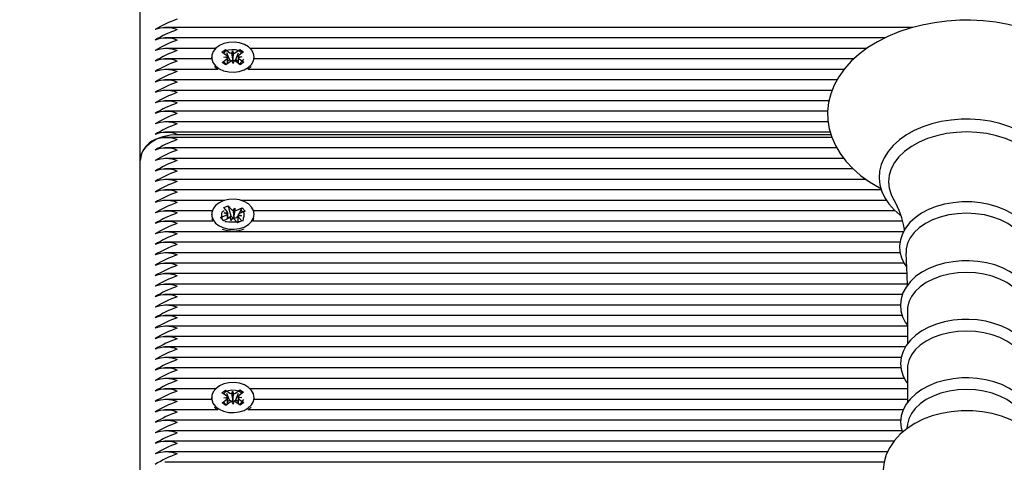
# Model space of a CAD drawing. Units: millimetres. Extents: x 2.9 to 15.2, y 2.8 to 12.8.
# Drawn here: x 9.7 to 10, y 8.8 to 9 of the extents above; entities that cross this region are included whole.
import ezdxf

# ---------------------------------------------------------------- set-up
doc = ezdxf.new("R2010")
doc.units = ezdxf.units.MM
doc.header["$LTSCALE"] = 80
doc.header["$PDSIZE"] = -1
doc.linetypes.add('SLD-Сплошная', pattern=[0])
doc.styles.get("Standard").update_dxf_attribs({"font": 'isocpeui.ttf'})
doc.dimstyles.new('ISO-25', dxfattribs={"dimtxt": 2.5, "dimasz": 2.5, "dimexe": 1.25, "dimexo": 0.625, "dimtad": 1, "dimtxsty": 'Standard', "dimcen": 2.5, "dimadec": 0, "dimazin": 0, "dimtfac": 1, "dimtmove": 0, "dimatfit": 3, "dimfxl": 1, "dimarcsym": 0})

# ---------------------------------------------------------------- blocks, each defined once
blk = doc.blocks.new('_D_10')
at = {"color": 0, "lineweight": -2, "transparency": 16777216}
for p, q in [((8.011776171883296, 11.91533408624679), (15.18019491437058, 11.9153340862468)), ((15.10019491437058, 11.6753340862468), (15.10019491437058, 3.578647190905826)), ((10.2477761718833, 3.338647190905824), (15.18019491437058, 3.338647190905825))]:
    blk.add_line(p, q, dxfattribs=at)
at = {"color": 0, "transparency": 16777216}
for points in [[(15.06019491437058, 11.6753340862468), (15.14019491437058, 11.6753340862468), (15.10019491437058, 11.9153340862468)], [(15.06019491437058, 3.578647190905826), (15.14019491437058, 3.578647190905826), (15.10019491437058, 3.338647190905825)]]:
    blk.add_solid(points, dxfattribs=at)
at = {"layer": 'Defpoints', "color": 0, "transparency": 16777216}
for p in [(8.011776171883296, 11.91533408624679), (10.2477761718833, 3.338647190905824), (15.10019491437058, 3.338647190905825)]:
    blk.add_point(p, dxfattribs=at)
at = {"color": 0, "transparency": 16777216, "insert": (14.76219491437057, 7.598633160526312), "char_height": 0.24, "attachment_point": 2, "rotation": 90}
blk.add_mtext('8,58м', dxfattribs=at)
blk = doc.blocks.new('*D21')
at = {"color": 0, "lineweight": -2, "transparency": 16777216}
for p, q in [((5.873509406288811, 8.933557199112238), (5.873509406288811, 12.57636539857496)), ((11.63277614041204, 8.08268009292251), (11.63277614041204, 12.57636539857496)), ((11.39277614041204, 12.49636539857496), (6.113509406288811, 12.49636539857496))]:
    blk.add_line(p, q, dxfattribs=at)
at = {"color": 0, "transparency": 16777216}
for points in [[(6.113509406288811, 12.53636539857496), (6.113509406288811, 12.45636539857496), (5.873509406288811, 12.49636539857496)], [(11.39277614041204, 12.53636539857496), (11.39277614041204, 12.45636539857496), (11.63277614041204, 12.49636539857496)]]:
    blk.add_solid(points, dxfattribs=at)
at = {"layer": 'Defpoints', "color": 0, "transparency": 16777216}
for p in [(5.873509406288811, 12.49636539857496), (5.873509406288811, 8.933557199112238), (11.63277614041204, 8.08268009292251)]:
    blk.add_point(p, dxfattribs=at)
at = {"color": 0, "transparency": 16777216, "insert": (8.753142773350426, 12.69036539857496), "char_height": 0.24, "attachment_point": 5}
blk.add_mtext('5,76м', dxfattribs=at)

msp = doc.modelspace()

# ---------------------------------------------------------------- linework, layer by layer
at = {"color": 7, "linetype": 'SLD-Сплошная', "lineweight": 25}
for p, q in [((9.71977618261213, 8.928455935589136), (9.71977618261213, 9.020379768482508)), ((9.928229331215569, 8.964397059551539), (9.726467012604424, 8.964397059551539)), ((9.920730977495857, 8.961568580738367), (9.726467012604424, 8.961568580738367)), ((9.740087448795983, 8.958740221134486), (9.726467012604424, 8.958740221134486)), ((9.74179440661306, 8.957709776035609), (9.742759525021263, 8.958426939121546)), ((9.743044017990776, 8.956868873707117), (9.74179440661306, 8.957709776035609)), ((9.742759525021263, 8.958426939121546), (9.744009106596657, 8.957586036793055)), ((9.742774068554588, 8.958392487636866), (9.742759525021263, 8.958426939121546)), ((9.743897109469124, 8.955738054386439), (9.743145494898506, 8.957514630428614)), ((9.744475036104866, 8.957406626812281), (9.74471571966047, 8.958111153713526)), ((9.74471571966047, 8.958111153713526), (9.745005457838722, 8.957415925136866)), ((9.744738518437096, 8.955537782779993), (9.74471571966047, 8.958111153713526)), ((9.745458244522759, 8.95761142837173), (9.746647416790672, 8.95849500762588)), ((9.745564817627617, 8.955767379871668), (9.746280103167244, 8.957569585911097)), ((9.747661589821526, 8.957812653652491), (9.746472417553612, 8.95692907439834)), ((9.746626108130165, 8.958441482654871), (9.746647416790672, 8.95849500762588)), ((9.746647416790672, 8.95849500762588), (9.747661589821526, 8.957812653652491)), ((9.9158499531352, 8.958740221134486), (9.749464898546883, 8.958740221134486)), ((9.739026813944527, 8.955911742321314), (9.726467012604424, 8.955911742321314)), ((9.739026158293434, 8.956386672130884), (9.739026158293434, 8.955927001110377)), ((9.74189075752134, 8.954960690609278), (9.743079929789253, 8.955844269863428)), ((9.742904930552193, 8.9542782174266), (9.74189075752134, 8.954960690609278)), ((9.742337404926964, 8.956343875995936), (9.743320613344856, 8.956548796764674)), ((9.74333375616903, 8.956173764339747), (9.742337404926964, 8.956343875995936)), ((9.744094102820107, 8.95516179668075), (9.742904930552193, 8.9542782174266)), ((9.743354289969155, 8.955334769359888), (9.743897109469124, 8.955738054386439)), ((9.743897109469124, 8.955738054386439), (9.744009106596657, 8.955662714115443)), ((9.744836627682396, 8.954662190548243), (9.744546889504143, 8.955357419124903)), ((9.744712948044487, 8.955463038555445), (9.744738518437096, 8.955537782779993)), ((9.744738518437096, 8.955537782779993), (9.7447692744338, 8.955463992229761)), ((9.745077281435677, 8.955366717449488), (9.744836627682396, 8.954662190548243)), ((9.745458244522759, 8.955688105694117), (9.745564817627617, 8.955767379871668)), ((9.746792822321602, 8.954346285930933), (9.745543210943886, 8.955187188259425)), ((9.745564817627617, 8.955767379871668), (9.746194749315926, 8.955343471638026)), ((9.746218591173836, 8.956599579922022), (9.747214942415901, 8.956429349056544)), ((9.747214942415901, 8.956429349056544), (9.746231733998009, 8.956224547497095)), ((9.746508329352089, 8.955904351345362), (9.747757940729805, 8.95506344901687)), ((9.747757940729805, 8.95506344901687), (9.746792822321602, 8.954346285930933)), ((9.912362217148491, 8.955911742321314), (9.750525533398338, 8.955911742321314)), ((9.750526159247109, 8.955927001110377), (9.750526159247109, 8.956386672130884)), ((9.740730314692208, 8.953083382717432), (9.726467012604424, 8.953083382717432)), ((9.909724920233437, 8.953083382717432), (9.748822002848335, 8.953083382717432)), ((9.748941539963432, 8.953124152294459), (9.749696343382546, 8.953822957149805)), ((9.907844214876839, 8.950254903904261), (9.726467012604424, 8.950254903904261)), ((9.906511276205727, 8.94742642509109), (9.726467012604424, 8.94742642509109)), ((9.905672638853737, 8.944598065487208), (9.726467012604424, 8.944598065487208)), ((9.90529498382444, 8.941769586674036), (9.726467012604424, 8.941769586674036)), ((9.905420749624916, 8.938941227070154), (9.726467012604424, 8.938941227070154)), ((9.905999182900139, 8.936112748256983), (9.726467012604424, 8.936112748256983)), ((9.906426160772988, 8.934698568455042), (9.726467012604424, 8.934698568455042)), ((9.729776173075386, 8.93552695380813), (9.906172841032692, 8.93552695380813)), ((9.907766788443276, 8.93187008964187), (9.726467012604424, 8.93187008964187)), ((9.71977618261213, 8.836531983486475), (9.71977618261213, 8.928455935589136)), ((9.909655272206017, 8.929041730037989), (9.726467012604424, 8.929041730037989)), ((9.912192731341072, 8.926213251224818), (9.726467012604424, 8.926213251224818)), ((9.91569578572149, 8.923384891620936), (9.726467012604424, 8.923384891620936)), ((9.919801919897743, 8.920556412807764), (9.726467012604424, 8.920556412807764)), ((9.74261507316465, 8.917727933994593), (9.726467012604424, 8.917727933994593)), ((9.921181678017327, 8.917727933994593), (9.746937274178215, 8.917727933994593)), ((9.739181726416298, 8.914899574390711), (9.726467012604424, 8.914899574390711)), ((9.74233996792669, 8.91575704681045), (9.743523030718514, 8.916286455265345)), ((9.743262290199944, 8.914726363292994), (9.74233996792669, 8.91575704681045)), ((9.743523030718514, 8.916286455265345), (9.74444538279409, 8.9152556525386)), ((9.743770717819878, 8.915442215076746), (9.743523030718514, 8.916286455265345)), ((9.744362711151787, 8.913424717060389), (9.743807911118218, 8.915315495601954)), ((9.7448354355895, 8.915001379123987), (9.745311557491966, 8.915643201938929)), ((9.74510976596708, 8.913085566631617), (9.745311557491966, 8.915643201938929)), ((9.745311557491966, 8.915643201938929), (9.745353101929375, 8.914919005504908)), ((9.745859592398354, 8.915030704609217), (9.747317313393303, 8.91568289863235)), ((9.746504395445534, 8.9141410456813), (9.74686705990667, 8.914828883282008)), ((9.748065888127037, 8.914846287838282), (9.746608167132088, 8.91419409381515)), ((9.746884196242043, 8.914861427418055), (9.747317313393303, 8.91568289863235)), ((9.74724736734266, 8.914899574390711), (9.747087001045891, 8.914899574390711)), ((9.747317313393303, 8.91568289863235), (9.748065888127037, 8.914846287838282)), ((9.923553197821327, 8.914899574390711), (9.750370620926567, 8.914899574390711)), ((9.739417820414253, 8.91207109557754), (9.726467012604424, 8.91207109557754)), ((9.739026158293434, 8.913960205189051), (9.739026158293434, 8.91391526328689)), ((9.739109545191475, 8.912810670009913), (9.739393263300606, 8.91207109557754)), ((9.741486459215828, 8.91307412253982), (9.742944180210777, 8.913726316562952)), ((9.742235033949562, 8.912237511745753), (9.741486459215828, 8.91307412253982)), ((9.742294757803627, 8.912264333835902), (9.741486459215828, 8.91307412253982)), ((9.743692754944512, 8.912889705768885), (9.742235033949562, 8.912237511745753)), ((9.742396115502068, 8.914338813892664), (9.743420272310921, 8.914368139377894)), ((9.743303834637352, 8.914002166858973), (9.742396115502068, 8.914338813892664)), ((9.74342113657827, 8.912768231502833), (9.74342113657827, 8.914003001324)), ((9.74342113657827, 8.913003431431116), (9.744362711151787, 8.913424717060389)), ((9.744240789850899, 8.912277327648463), (9.74419924541349, 8.913001524082484)), ((9.744716911753365, 8.912919150463404), (9.744240789850899, 8.912277327648463)), ((9.744362711151787, 8.913424717060389), (9.74444538279409, 8.913332329860987)), ((9.745059191425987, 8.913017378917994), (9.74510976596708, 8.913085566631617)), ((9.746029316624352, 8.911634074322047), (9.745106964548775, 8.912664757839503)), ((9.74510976596708, 8.913085566631617), (9.745114176710793, 8.913008676639857)), ((9.745859592398354, 8.913107381931605), (9.745990245779701, 8.913165794483485)), ((9.745990245779701, 8.913165794483485), (9.746131538590141, 8.913433776966395)), ((9.745990245779701, 8.913165794483485), (9.746131210764595, 8.913008319011988)), ((9.747212379416176, 8.912163363567652), (9.746029316624352, 8.911634074322047)), ((9.746131210764595, 8.913245903126063), (9.746131210764595, 8.9119437800563)), ((9.747156231840798, 8.913581715694727), (9.746132075031944, 8.913552271000208)), ((9.746248512705513, 8.913918362728419), (9.747156231840798, 8.913581715694727)), ((9.746290057142922, 8.913194166294398), (9.747212379416176, 8.912163363567652)), ((9.746924250563332, 8.91207109557754), (9.74692284985418, 8.91207109557754)), ((9.925551562746712, 8.91207109557754), (9.750134526928612, 8.91207109557754)), ((9.750526159247109, 8.91391526328689), (9.750526159247109, 8.913960205189051)), ((9.925763129433342, 8.909242735973658), (9.726467012604424, 8.909242735973658)), ((9.92483135982389, 8.906414257160487), (9.726467012604424, 8.906414257160487)), ((9.924866407355019, 8.903585897556605), (9.726467012604424, 8.903585897556605)), ((9.925912200649925, 8.900757418743433), (9.726467012604424, 8.900757418743433)), ((9.926685719927498, 8.897929059139551), (9.726467012604424, 8.897929059139551)), ((9.926730483015724, 8.89510058032638), (9.726467012604424, 8.89510058032638)), ((9.925467877825447, 8.892272101513209), (9.726467012604424, 8.892272101513209)), ((9.92492657824392, 8.889443741909327), (9.726467012604424, 8.889443741909327)), ((9.925413786610314, 8.886615263096155), (9.726467012604424, 8.886615263096155)), ((9.92680281325216, 8.88803897964126), (9.92680281325216, 8.878865944019617)), ((9.92680281325216, 8.883786903492274), (9.726467012604424, 8.883786903492274)), ((9.92680281325216, 8.880958424679102), (9.726467012604424, 8.880958424679102)), ((9.926317631443688, 8.87813006507522), (9.726467012604424, 8.87813006507522)), ((9.92516860290403, 8.875301586262049), (9.726467012604424, 8.875301586262049)), ((9.925098001202294, 8.872473107448878), (9.726467012604424, 8.872473107448878)), ((9.92680281325216, 8.87225233184463), (9.92680281325216, 8.863079177013697)), ((9.926006882628151, 8.869644747844996), (9.726467012604424, 8.869644747844996)), ((9.740087448795983, 8.866816269031824), (9.726467012604424, 8.866816269031824)), ((9.92680281325216, 8.866816269031824), (9.749464898546883, 8.866816269031824)), ((9.739026158293434, 8.864462720028223), (9.739026158293434, 8.864003168217005)), ((9.74179440661306, 8.865785943142237), (9.742759525021263, 8.866502987018885)), ((9.743044017990776, 8.864945040813746), (9.74179440661306, 8.865785943142237)), ((9.742337404926964, 8.864420043102564), (9.743320613344856, 8.864624844662012)), ((9.74333375616903, 8.864249812237086), (9.742337404926964, 8.864420043102564)), ((9.742759525021263, 8.866502987018885), (9.744009106596657, 8.865662203899683)), ((9.742774068554588, 8.866468654743494), (9.742759525021263, 8.866502987018885)), ((9.743897109469124, 8.863814221493067), (9.743145494898506, 8.865590797535242)), ((9.744475036104866, 8.86548267470962), (9.74471571966047, 8.866187201610865)), ((9.74471571966047, 8.866187201610865), (9.745005457838722, 8.865491973034205)), ((9.744738518437096, 8.863613949886622), (9.74471571966047, 8.866187201610865)), ((9.745458244522759, 8.865687595478358), (9.746647416790672, 8.866571174732508)), ((9.745564817627617, 8.863843427769007), (9.746280103167244, 8.865645753017725)), ((9.746218591173836, 8.864675627819361), (9.747214942415901, 8.864505516163172)), ((9.747214942415901, 8.864505516163172), (9.746231733998009, 8.864300595394434)), ((9.747661589821526, 8.86588870154983), (9.746472417553612, 8.86500512229568)), ((9.746626108130165, 8.86651753055221), (9.746647416790672, 8.866571174732508)), ((9.746647416790672, 8.866571174732508), (9.747661589821526, 8.86588870154983)), ((9.750526159247109, 8.864003168217005), (9.750526159247109, 8.864462720028223)), ((9.739026813944527, 8.863987909427943), (9.726467012604424, 8.863987909427943)), ((9.74189075752134, 8.863036738506617), (9.743079929789253, 8.863920317760767)), ((9.742904930552193, 8.862354265323939), (9.74189075752134, 8.863036738506617)), ((9.744094102820107, 8.863237963787379), (9.742904930552193, 8.862354265323939)), ((9.743354289969155, 8.863410817257227), (9.743897109469124, 8.863814221493067)), ((9.743897109469124, 8.863814221493067), (9.744009106596657, 8.863738881222071)), ((9.744836627682396, 8.862738238445582), (9.744546889504143, 8.863433467022242)), ((9.744712948044487, 8.863539086452784), (9.744738518437096, 8.863613949886622)), ((9.744738518437096, 8.863613949886622), (9.7447692744338, 8.8635400401271)), ((9.745077281435677, 8.863442765346827), (9.744836627682396, 8.862738238445582)), ((9.745458244522759, 8.863764272800745), (9.745564817627617, 8.863843427769007)), ((9.746792822321602, 8.862422453037562), (9.745543210943886, 8.863263355366053)), ((9.745564817627617, 8.863843427769007), (9.746194749315926, 8.863419519535364)), ((9.746508329352089, 8.8639803992427), (9.747757940729805, 8.8631396161235)), ((9.747757940729805, 8.8631396161235), (9.746792822321602, 8.862422453037562)), ((9.748941539963432, 8.861200200191798), (9.749696343382546, 8.861899005047144)), ((9.92680281325216, 8.863987909427943), (9.750525533398338, 8.863987909427943)), ((9.740730314692208, 8.861159430614771), (9.726467012604424, 8.861159430614771)), ((9.925685047348686, 8.861159430614771), (9.748822002848335, 8.861159430614771)), ((9.92503929062719, 8.85833107101089), (9.726467012604424, 8.85833107101089)), ((9.926861255606362, 8.857336507908167), (9.926697134216973, 8.856116162411036)), ((9.925356804569908, 8.855502592197718), (9.726467012604424, 8.855502592197718)), ((9.923158108433434, 8.852674113384547), (9.726467012604424, 8.852674113384547)), ((9.921477942904183, 8.849845753780665), (9.726467012604424, 8.849845753780665)), ((9.920524089773842, 8.847017274967493), (9.726467012604424, 8.847017274967493))]:
    msp.add_line(p, q, dxfattribs=at)
at = {"color": 7, "linetype": 'SLD-Сплошная', "lineweight": 25, "flags": 128}
for points in [[(9.965884684761711, 8.920972810856165), (9.9670373491847, 8.921567546001734), (9.969605012973496, 8.923173295131983), (9.971947475513169, 8.924946294895472), (9.974039434632012, 8.92687331306106), (9.975856914361664, 8.928936825863184), (9.977378471931168, 8.931115256420435), (9.978587313731857, 8.93338273631698), (9.979473113259026, 8.935711489788355), (9.980032428344437, 8.93807445632583), (9.980267315348335, 8.94044707881576), (9.980182944973656, 8.94280897246963), (9.979785516103455, 8.945142017475428), (9.979081808766075, 8.947428690067591), (9.978077172478386, 8.949656234852137), (9.976776286205002, 8.951811181179346), (9.97518497629995, 8.953878151050867), (9.973312541087815, 8.955839620701136), (9.971173077067085, 8.957676755062403), (9.968785717328736, 8.959371434322657), (9.966173513969132, 8.96090708839065), (9.96336188836927, 8.962270127407374), (9.960378228863426, 8.96344934569961), (9.957249610861489, 8.96443639861709), (9.954002975662895, 8.96522484885818), (9.950665413578697, 8.965809928051295), (9.947264253338524, 8.96618817912704), (9.943826913078972, 8.966357217899622), (9.942776172598549, 8.966366993061365), (9.940936803063103, 8.966337071529688), (9.937505780895897, 8.966119991413416), (9.934116154154488, 8.965694056621851), (9.930795847614952, 8.965061889759363), (9.92757144494886, 8.964226590267481), (9.924468963583656, 8.963192926517786), (9.921514003714272, 8.961966262928309), (9.918731718500801, 8.960553156009974), (9.916146963080116, 8.958961592785181), (9.913785337647148, 8.957201467624964), (9.911672203978249, 8.95528637038833), (9.90983167215223, 8.953233228794398), (9.908285497864433, 8.951063142887415), (9.907050877054878, 8.948801861873926), (9.90613874717588, 8.946476923099818), (9.905553042133995, 8.944115863910975), (9.905292092999169, 8.941743241421046), (9.905350863178917, 8.939379798046412), (9.905723243197151, 8.937043534389796), (9.906402408322045, 8.934752570263209), (9.9073829047286, 8.932519780269923), (9.90866002364988, 8.930358515850367), (9.910228132446953, 8.928283797375025), (9.912078320225426, 8.926313029400172), (9.914196848114678, 8.924465166202845), (9.916564970453926, 8.922758446804346), (9.919159918268868, 8.921209322086634), (9.919690190991112, 8.920948134533228)], [(9.748941539963432, 8.953583704105677), (9.749796449383446, 8.954404340854945), (9.750335901220986, 8.955349432102503), (9.750526040037819, 8.956359611622156), (9.750354885300347, 8.957371579281153), (9.74983319564695, 8.958321677318873), (9.748993753632256, 8.95915018188125), (9.74788930936689, 8.959804998508753), (9.746589272459694, 8.960245119205775), (9.745175271471687, 8.96044264899856), (9.743736236532875, 8.960385428539576), (9.742362528284737, 8.960076914898218), (9.741140454252907, 8.959536539188685), (9.740146844824501, 8.958798276058497), (9.7394441060626, 8.957908378712), (9.73907640500898, 8.956922994724573), (9.739066868265816, 8.955903874508204), (9.73941603227491, 8.95491503345138), (9.740101992329308, 8.954018698803248), (9.741081684073158, 8.953271137348475), (9.742293476303765, 8.952719317547144), (9.74366128369207, 8.952397929302515), (9.745099126537987, 8.952327238193812), (9.74651670380468, 8.952511535755457), (9.74782490654821, 8.952939377895655), (9.748941539963432, 8.953583704105677)], [(9.742273717364021, 8.957387314907374), (9.74239426775808, 8.957593070141138), (9.742815136154839, 8.95798264609939), (9.743585228165337, 8.95832227336532), (9.744479744871803, 8.95845531093246), (9.745482086380669, 8.958417521587672), (9.74638590141172, 8.95817659961349), (9.7469944946372, 8.95777331458694), (9.747213839729973, 8.957479940525355)], [(9.73985600396032, 8.953822957149805), (9.740101992329308, 8.95355902778274), (9.740666507919975, 8.953083382717432)], [(9.942776172598549, 8.939645277134241), (9.941327720125862, 8.939616070858301), (9.938616990288445, 8.939402686230006), (9.935959159573265, 8.938984500042261), (9.933389692743965, 8.938365565410914), (9.930941878994652, 8.937552319637598), (9.928647934635826, 8.936552749744715), (9.926538883885094, 8.935376630894007), (9.92464461847181, 8.934036003223719), (9.922995119532295, 8.932546483150782), (9.921618192633339, 8.930927740207972), (9.920538335283943, 8.929205523601832), (9.91977366729612, 8.927410708538355), (9.919332980354973, 8.925576673618616), (9.919215797623345, 8.923734651676478), (9.919415979822823, 8.921909676662745), (9.919925092896172, 8.920124517551722), (9.920734941204735, 8.918397174946131), (9.921838461598107, 8.91674409972793), (9.9232260875308, 8.915184723011317), (9.924882381399819, 8.913740860096278), (9.925070702274986, 8.913611637226404)], [(9.960486843427368, 8.91363404857284), (9.960999428471276, 8.914001332393946), (9.962635486563393, 8.915498124233546), (9.963997586806961, 8.917122708431544), (9.965061485012718, 8.918849574199976), (9.965809493502327, 8.920647250286402), (9.966233342131325, 8.922482358089747), (9.966333895167061, 8.924324141613306), (9.966117485603043, 8.926147686115565), (9.965592622002312, 8.927930103412928), (9.964767365893074, 8.929653988949122), (9.963648854931542, 8.931302772632899), (9.962246864279457, 8.932856784931483), (9.960577204068848, 8.934293972126307), (9.958662643274018, 8.935592518917383), (9.956531419595429, 8.936733113399805), (9.954215183099457, 8.937700019947352), (9.95174759550924, 8.93848084079391), (9.94916227384443, 8.93906699287063), (9.9464935950839, 8.9394518004573), (9.943776547154137, 8.939631329647364), (9.942776172598549, 8.939645277134241)], [(9.942776172598549, 8.936197386852564), (9.940027772625633, 8.936082469097437), (9.937326370915123, 8.935739742389979), (9.934718250473686, 8.935174928776087), (9.932247965773293, 8.934397922626795), (9.929957865914055, 8.933421956173243), (9.927887051542946, 8.932263599506678), (9.92607101722593, 8.930942760578455), (9.92454078718061, 8.9294819699443), (9.923322587450691, 8.927906261555018), (9.92243724985952, 8.926242695919337), (9.92189991398687, 8.92451964484817), (9.921719788750359, 8.922766553036036), (9.92189991398687, 8.921013580433192), (9.92243724985952, 8.919290410152735), (9.923110841950127, 8.917965875736536)], [(9.962430774410912, 8.917948113552393), (9.963115080436417, 8.919290410152735), (9.963652431210228, 8.921013580433192), (9.9638325713479, 8.922766553036036), (9.963652431210228, 8.92451964484817), (9.963115080436417, 8.926242695919337), (9.962229742845246, 8.927906261555018), (9.961011543115326, 8.9294819699443), (9.959481327971169, 8.930942760578455), (9.957665293654152, 8.932263599506678), (9.955594494184204, 8.933421956173243), (9.953304364522644, 8.934397922626795), (9.950834109624573, 8.935174928776087), (9.948225974281975, 8.935739742389979), (9.945524572571465, 8.936082469097437), (9.942776172598549, 8.936197386852564)], [(9.71977618261213, 8.928455935589136), (9.719968318184563, 8.929835425487818), (9.720537363728234, 8.93116186725265), (9.721461474140831, 8.932384358516993), (9.722705095251747, 8.933455930820765), (9.724220483740517, 8.934335337749781), (9.72594934626455, 8.934988723865809), (9.727825283249565, 8.935391055218043), (9.729776173075386, 8.93552695380813)], [(9.747850625952431, 8.910524355045618), (9.748962431391426, 8.911172972790064), (9.749811201533028, 8.91199670898086), (9.750343590220162, 8.912943826786341), (9.750526159247109, 8.913954721561732), (9.75034743471975, 8.91496609317428), (9.749818652113625, 8.915914164654078), (9.748973041018196, 8.916739450565638), (9.747863709171959, 8.917390214077296), (9.7465603940093, 8.917825447193445), (9.74514496250982, 8.918017731777491), (9.74370634480352, 8.917955146900477), (9.742334961136528, 8.917641507259669), (9.741116970022865, 8.917096482387842), (9.740128874024101, 8.916354523769678), (9.739432810982414, 8.915462123028101), (9.739072500904747, 8.9144753085292), (9.73907053395147, 8.91345606910354), (9.739427118738838, 8.912468539348902), (9.740119784315773, 8.91157482730514), (9.741105019291588, 8.910830961338343), (9.742320924242684, 8.910283671490015), (9.74369111581678, 8.909967409244837), (9.745129465302178, 8.909902082554163), (9.746545641859719, 8.910091625324549), (9.747850625952431, 8.910524355045618)], [(9.942776172598549, 8.917331324688258), (9.941503643234917, 8.91730164157516), (9.93913355394239, 8.917086111179652), (9.936823158701607, 8.916664110294642), (9.934612124403664, 8.91604088412887), (9.932537674149224, 8.91522346603042), (9.930635749539086, 8.914221035114588), (9.928941457709023, 8.913045393101038), (9.927490829666802, 8.91171299087173), (9.926318227490135, 8.910247312656702), (9.925452976664253, 8.908681379429163), (9.924913435419747, 8.907055841556849), (9.924703120430657, 8.905411826244654), (9.92481413408155, 8.903783188930811), (9.925234525641152, 8.902196155659022), (9.925952523192116, 8.900671826473536), (9.92660036607618, 8.89974211322433)], [(9.958941026767441, 8.899729000202479), (9.959651081999489, 8.90076111423141), (9.960375516852089, 8.9023583995021), (9.960770919164368, 8.903996811977686), (9.960839613517471, 8.905637608639063), (9.960591866811463, 8.907251583210291), (9.960040330132195, 8.908812986484827), (9.959195061763474, 8.910305009952845), (9.958064138134667, 8.91171012984878), (9.956660106023499, 8.913006054035487), (9.955004959543892, 8.914167271725), (9.953129961332031, 8.915170298687281), (9.95107221527929, 8.915996061436), (9.948871731003472, 8.916630731693568), (9.946567683657356, 8.91706536876327), (9.944199650725075, 8.917294250599207), (9.942776172598549, 8.917331324688258)], [(9.74199810548658, 8.912561522594752), (9.74199548288221, 8.912573443523707), (9.741848497828194, 8.913237677685084), (9.74177631660337, 8.913889633289637), (9.741831927736946, 8.91436635123855), (9.741989045580574, 8.914677725902857), (9.742243646820732, 8.914860473743738), (9.74247065111036, 8.91487620936996)], [(9.746868967255303, 8.914832459560694), (9.747155725201317, 8.914895998112025), (9.747549026449867, 8.914694295994105), (9.747720419605919, 8.91436635123855), (9.74777609034414, 8.91389404403335), (9.74772703572149, 8.91337143050796), (9.747607796629616, 8.912788020244898), (9.74745881482, 8.912145720592799), (9.747448264797875, 8.91207109557754)], [(9.75015908404226, 8.91207109557754), (9.750343590220162, 8.912484155765833), (9.75044280215139, 8.912810670009913)], [(9.942776172598549, 8.914233552089991), (9.940342812975594, 8.91411720382339), (9.937963812788674, 8.913770900837244), (9.935692309578606, 8.913202272526087), (9.933579056700417, 8.91242395507461), (9.931671261032768, 8.911453591457667), (9.930011510094353, 8.910312639347376), (9.928636907776543, 8.909026609531702), (9.927578150471398, 8.907624231449427), (9.926858901222893, 8.906136976352991), (9.926495223482796, 8.904597865215601), (9.926459281881996, 8.903460131756129)], [(9.959093227227875, 8.903463469616236), (9.959057136615463, 8.904597865215601), (9.958693443974205, 8.906136976352991), (9.9579741947257, 8.907624231449427), (9.956915437420555, 8.909026609531702), (9.955540835102745, 8.910312639347376), (9.95388108416433, 8.911453591457667), (9.951973288496681, 8.91242395507461), (9.949860020717331, 8.913202272526087), (9.947588532408425, 8.913770900837244), (9.945209532221504, 8.91411720382339), (9.942776172598549, 8.914233552089991)], [(9.942776172598549, 8.9014057980693), (9.941511242827126, 8.901376114956202), (9.939155905684181, 8.901160465351404), (9.936860560616203, 8.900738226047816), (9.934665142735192, 8.900114761463465), (9.932607053955742, 8.899296985737147), (9.930722384890267, 8.898294435612025), (9.92904651089544, 8.897118674389185), (9.927615790804573, 8.895786510578455), (9.926464854916283, 8.894322262874903), (9.925622909506508, 8.892759548298182), (9.925107627352425, 8.891139732471766), (9.924921511849114, 8.889504419437708), (9.925056039532372, 8.887886630169215), (9.925498842438408, 8.886312948337855), (9.926238208254524, 8.884803639522852), (9.92680281325216, 8.88401876556045)], [(9.926425694664665, 8.903453217617335), (9.92670532985563, 8.89751266109115), (9.926735012968727, 8.894665943256678)], [(9.958749531944939, 8.883984910122217), (9.959617450078674, 8.88534544574386), (9.960270091136643, 8.886946664921107), (9.960592850288101, 8.888580189815821), (9.960590600212761, 8.890208588711085), (9.960274486979195, 8.89180456267959), (9.959657504399964, 8.893342481724085), (9.958748876293846, 8.894806967846216), (9.957557126125046, 8.896179543606104), (9.956096752723404, 8.897436724773707), (9.954392357906052, 8.89855300056106), (9.952477215965935, 8.89950560199386), (9.950389935811707, 8.900276647678675), (9.948170541962334, 8.9008536206401), (9.945858626803108, 8.901228414646448), (9.943494080742546, 8.901396261326136), (9.942776172598549, 8.9014057980693)], [(9.942776172598549, 8.898227559200587), (9.940395473679253, 8.898113714329066), (9.938067942103096, 8.897774921528162), (9.935845582922646, 8.897218571773829), (9.933778046807, 8.896457182041468), (9.931911527355858, 8.895507680050196), (9.93028768821592, 8.894391404262842), (9.928942828615853, 8.893133269420924), (9.927906989296623, 8.891761289707484), (9.927203296860405, 8.890306221119227), (9.926847486933418, 8.888800369373621), (9.92680281325216, 8.88803897964126)], [(9.958749531944939, 8.88803897964126), (9.95870487316484, 8.888800369373621), (9.958349048336693, 8.890306221119227), (9.957645355900475, 8.891761289707484), (9.956609516581246, 8.893133269420924), (9.955264656981178, 8.894391404262842), (9.95364081784124, 8.895507680050196), (9.951774283488938, 8.896457182041468), (9.949706762274452, 8.897218571773829), (9.947484403094002, 8.897774921528162), (9.945156871517845, 8.898113714329066), (9.942776172598549, 8.898227559200587)], [(9.942776172598549, 8.885577069393458), (9.941513686617562, 8.88554738628036), (9.939163088043877, 8.885331736675562), (9.936872570952126, 8.884909497371973), (9.934682159861275, 8.884285794369044), (9.932629286488243, 8.883468018642725), (9.930750160654732, 8.882465349308314), (9.92908021732206, 8.881289468876185), (9.927655904730507, 8.879957543484034), (9.926511942585655, 8.87849365340835), (9.9256774775588, 8.876932011715235), (9.925170003613182, 8.875314103237452), (9.924991636713692, 8.873681532017054), (9.925133704384514, 8.872067438236536), (9.925583659847923, 8.8704980479396), (9.926329880198189, 8.86899350749618), (9.92680281325216, 8.868342624775233)], [(9.958749531944939, 8.868306861988367), (9.959603681405731, 8.869679914585413), (9.960233180960365, 8.871282087436976), (9.96053266449804, 8.872913704983057), (9.960507779558846, 8.874537812343897), (9.960170000036904, 8.876127229801478), (9.959532215436646, 8.877657519451441), (9.958603455861756, 8.879112945667567), (9.95739242359037, 8.880474911800684), (9.955914362510391, 8.881719337574305), (9.954194679101654, 8.882820950619044), (9.952267243703552, 8.883757101169886), (9.950171112259575, 8.884510265461268), (9.947946339091011, 8.885068641773524), (9.945632546385475, 8.885424362293543), (9.943393736323067, 8.885570036045374), (9.942776172598549, 8.885577069393458)], [(9.942776172598549, 8.882440911403956), (9.940395473679253, 8.882327066532435), (9.938067942103096, 8.881988154522242), (9.935845582922646, 8.881431923977198), (9.933778046807, 8.880670534244837), (9.931911527355858, 8.879721032253565), (9.93028768821592, 8.878604756466212), (9.928942828615853, 8.877346621624293), (9.927906989296623, 8.875974641910853), (9.927203296860405, 8.874519454113306), (9.926847486933418, 8.87301372157699), (9.92680281325216, 8.87225233184463)], [(9.958749531944939, 8.87225233184463), (9.95870487316484, 8.87301372157699), (9.958349048336693, 8.874519454113306), (9.957645355900475, 8.875974641910853), (9.956609516581246, 8.877346621624293), (9.955264656981178, 8.878604756466212), (9.95364081784124, 8.879721032253565), (9.951774283488938, 8.880670534244837), (9.949706762274452, 8.881431923977198), (9.947484403094002, 8.881988154522242), (9.945156871517845, 8.882327066532435), (9.942776172598549, 8.882440911403956)], [(9.942776172598549, 8.869790421596827), (9.941513686617562, 8.869760738483729), (9.939163088043877, 8.869544969669642), (9.936872570952126, 8.869122730366053), (9.934682159861275, 8.868499146572413), (9.932629286488243, 8.867681370846094), (9.930750160654732, 8.866678701511683), (9.92908021732206, 8.865502821079554), (9.927655904730507, 8.864170776478113), (9.926511942585655, 8.86270700561172), (9.9256774775588, 8.861145363918604), (9.925170003613182, 8.859527455440821), (9.924991636713692, 8.857894884220423), (9.925133704384514, 8.856280671230616), (9.925472497185417, 8.855099068752589)], [(9.960080816587158, 8.855107651821436), (9.960233180960365, 8.855495439640345), (9.96053266449804, 8.857126937977137), (9.960507779558846, 8.858751164547266), (9.960170000036904, 8.860340582004847), (9.959532215436646, 8.86187075244552), (9.958603455861756, 8.863326297870936), (9.95739242359037, 8.864688144794764), (9.955914362510391, 8.865932689777674), (9.954194679101654, 8.867034183613123), (9.952267243703552, 8.867970334163966), (9.950171112259575, 8.868723617664637), (9.947946339091011, 8.869281993976893), (9.945632546385475, 8.869637595287623), (9.943393736323067, 8.869783269039454), (9.942776172598549, 8.869790421596827)], [(9.748941539963432, 8.861659871212305), (9.749796449383446, 8.862480388752283), (9.750335901220986, 8.863425479999842), (9.750526040037819, 8.864435778728785), (9.750354885300347, 8.865447746387781), (9.74983319564695, 8.866397844425501), (9.748993753632256, 8.867226348987879), (9.74788930936689, 8.867881165615382), (9.746589272459694, 8.868321167103113), (9.745175271471687, 8.868518816105189), (9.743736236532875, 8.868461595646204), (9.742362528284737, 8.868153082004847), (9.741140454252907, 8.867612706295313), (9.740146844824501, 8.866874323955836), (9.7394441060626, 8.865984545818629), (9.73907640500898, 8.864999042621912), (9.739066868265816, 8.863979922405543), (9.73941603227491, 8.862991081348719), (9.740101992329308, 8.862094746700587), (9.741081684073158, 8.861347185245814), (9.742293476303765, 8.860795365444483), (9.74366128369207, 8.860474096409144), (9.745099126537987, 8.86040328609115), (9.74651670380468, 8.860587583652796), (9.74782490654821, 8.861015425792994), (9.748941539963432, 8.861659871212305)], [(9.742273717364021, 8.865463362804713), (9.74239426775808, 8.865669118038477), (9.742815136154839, 8.86605869399673), (9.743585228165337, 8.86639832126266), (9.744479744871803, 8.866531478039088), (9.745482086380669, 8.86649356948501), (9.74638590141172, 8.866252647510828), (9.7469944946372, 8.865849481693568), (9.747213839729973, 8.865555988422694)], [(9.942776172598549, 8.866654144398035), (9.940395473679253, 8.866540418735804), (9.938067942103096, 8.866201506725611), (9.935845582922646, 8.865645156971278), (9.933778046807, 8.864883767238917), (9.931911527355858, 8.863934384456934), (9.93028768821592, 8.86281810866958), (9.928942828615853, 8.861559854618372), (9.927906989296623, 8.860187874904932), (9.927203296860405, 8.858732806316675), (9.926861255606362, 8.857336507908167)], [(9.958691074689575, 8.857336507908167), (9.958349048336693, 8.858732806316675), (9.957645355900475, 8.860187874904932), (9.956609516581246, 8.861559854618372), (9.955264656981178, 8.86281810866958), (9.95364081784124, 8.863934384456934), (9.951774283488938, 8.864883767238917), (9.949706762274452, 8.865645156971278), (9.947484403094002, 8.866201506725611), (9.945156871517845, 8.866540418735804), (9.942776172598549, 8.866654144398035)], [(9.73985600396032, 8.861899005047144), (9.740101992329308, 8.861635194889368), (9.740666507919975, 8.861159430614771)], [(9.942776172598549, 8.860912190548243), (9.941309510906883, 8.860878692737879), (9.938648729761788, 8.86064480411178), (9.936036913832375, 8.860187874904932), (9.93350708409185, 8.859508858791651), (9.931091427048393, 8.858608471027674), (9.928823500117012, 8.857488380543055), (9.926740317782112, 8.85615204440719), (9.924886941155144, 8.854612694851221), (9.923308043917366, 8.852894412151636), (9.922042547901817, 8.851034985653223), (9.921114771803566, 8.849080787769617), (9.920531510552117, 8.847078310123743), (9.920286207636543, 8.84506772624618), (9.920365481814095, 8.843081341854395), (9.920754074295708, 8.841145979038538), (9.921436458071419, 8.839284645191492), (9.9224015466773, 8.837510572544398), (9.923642634590813, 8.835836158863367), (9.925154208382317, 8.834276543728175), (9.926926075657555, 8.832851635090174), (9.928938030441948, 8.831585155597987), (9.931158512076088, 8.830500231853785), (9.931216894825646, 8.830478654972376)], [(9.954353436073013, 8.830489026180567), (9.956536336978623, 8.83154200183517), (9.958637475212761, 8.832859622112574), (9.960512860854813, 8.834381924740137), (9.9621175967061, 8.836085783115687), (9.963411866863915, 8.83793459998733), (9.964369832714745, 8.8398823605693), (9.96498325391645, 8.841882454029383), (9.965257807811447, 8.843893633953394), (9.965206473311135, 8.845883236995997), (9.964844345291802, 8.847824441067042), (9.964187248786637, 8.849692808262171), (9.96324667259092, 8.851474987140955), (9.962029605349251, 8.85315869914657), (9.960541515787789, 8.854729043117823), (9.95879186614389, 8.856166707149805), (9.956799864014336, 8.857448207012476), (9.954596205791184, 8.858549820057215), (9.952219440778443, 8.859452711216273), (9.949712782343575, 8.860143648258509), (9.947114109238335, 8.860616551510157), (9.944458901127526, 8.860868083111109), (9.942776172598549, 8.860912190548243)]]:
    msp.add_lwpolyline(points, dxfattribs=at)
at = {"color": 7, "linetype": 'SLD-Сплошная', "lineweight": 25}
for centre, radius, start, end in [((9.739958047846251, 8.937261728665094), 0.03109230370482758, 109.1154388051701, 121.3622201753878), ((9.726776166995712, 8.955632540034422), 0.008711577366948617, 69.85665574962559, 110.1433442503744), ((9.740118203689425, 8.934094751689324), 0.03146472257415039, 109.1890728494057, 121.290448909514), ((9.726776166995712, 8.952869871220827), 0.008649822390652033, 69.70653761329008, 110.2934623867099), ((9.739966681943303, 8.931586574087952), 0.03111243742920978, 109.1194165630675, 121.3582424174887), ((9.726776166995712, 8.949975145405574), 0.008712099559602813, 69.85791544442125, 110.1420845555787), ((9.740118203689425, 8.92843791327227), 0.03146472257415207, 109.1890728494046, 121.290448909514), ((9.744663370680557, 8.958590450361147), 0.001198711019074149, 236.9202161148076, 260.960563876919), ((9.744784619283676, 8.958549468554923), 0.001154855119922491, 281.0243524209636, 305.6828763428749), ((9.726776166995712, 8.947213032803774), 0.008649822390652033, 69.70653761329008, 110.2934623867099), ((9.739966681943303, 8.925929735670897), 0.03111243742921019, 109.1194165630664, 121.3582424174887), ((9.744888994839773, 8.95717529716407), 0.003264132061865624, 216.4279587251076, 236.3426179576725), ((9.742648331412132, 8.956247391299488), 0.0007367552181772593, 24.14821745378021, 57.51583184249643), ((9.742675985898789, 8.956417963352797), 0.0007016372897640562, 305.1497971908473, 339.632418493142), ((9.744695261189358, 8.956741025780085), 0.00127810960844074, 237.5304619358295, 270.7929010871565), ((9.744768294209868, 8.9542231368883), 0.001155688641455611, 101.0448982675984, 125.6877568795268), ((9.74474651828293, 8.956705022626041), 0.001241239012798836, 271.0504861994736, 304.9876482107334), ((9.744889348284136, 8.954184602612614), 0.001196960465934588, 56.88855959524534, 80.96668978043296), ((9.746876782212034, 8.95635505676998), 0.0007021445824404108, 125.1626435510685, 159.6195721326322), ((9.746904731723248, 8.956526339885423), 0.0007375666639901478, 204.1528965561976, 237.4900434788275), ((9.739583011229954, 8.962093127697589), 0.01026976509398303, 312.4029540927956, 322.8178751101587), ((9.726776166995712, 8.944318306988519), 0.008712099559602813, 69.85791544442125, 110.1420845555787), ((9.740118203689425, 8.922781074855218), 0.03146472257415187, 109.1890728494057, 121.2904489095123), ((9.726776166995712, 8.94149121546478), 0.008710797127707306, 69.85477326401784, 110.1452267359822), ((9.739966681943303, 8.920272897253843), 0.03111243742921187, 109.1194165630653, 121.3582424174887), ((9.726776166995712, 8.938661468571466), 0.008712099559602813, 69.85791544442125, 110.1420845555787), ((9.740118203689425, 8.917124236438166), 0.03146472257414884, 109.1890728494067, 121.2904489095157), ((9.726776166995712, 8.935833545970091), 0.008711577366948617, 69.85665574962559, 110.1433442503744), ((9.740118203689425, 8.914295757624993), 0.03146472257415187, 109.1890728494057, 121.2904489095123), ((9.726776166995712, 8.933070877156496), 0.008649822390653698, 69.70653761329417, 110.2934623867058), ((9.739966681943303, 8.911787580023619), 0.03111243742921187, 109.1194165630653, 121.3582424174887), ((9.726776166995712, 8.930176151341241), 0.008712099559602813, 69.85791544442125, 110.1420845555787), ((9.740118203689425, 8.908638919207942), 0.03146472257414884, 109.1890728494067, 121.2904489095157), ((9.726776166995712, 8.927414038739443), 0.008649822390652033, 69.70653761329008, 110.2934623867099), ((9.726458373737938, 8.9279735467227), 0.006699580379418902, 113.6003947597238, 175.8709676867929), ((9.726776166995712, 8.925934048937926), 0.008711577366948617, 69.85665574962559, 110.1433442503744), ((9.740118203689425, 8.90439626059283), 0.03146472257414884, 109.1890728494067, 121.2904489095157), ((9.726776166995712, 8.92317138012433), 0.008649822390652033, 69.70653761329008, 110.2934623867099), ((9.739966681943303, 8.901888082991453), 0.03111243742921019, 109.1194165630664, 121.3582424174887), ((9.726776166995712, 8.920276654309076), 0.008712099559602813, 69.85791544442125, 110.1420845555787), ((9.740118203689425, 8.898739422175774), 0.03146472257415039, 109.1890728494057, 121.290448909514), ((9.726776166995712, 8.917514541707277), 0.008649822390652033, 69.70653761329008, 110.2934623867099), ((9.739966681943303, 8.8962312445744), 0.03111243742921019, 109.1194165630664, 121.3582424174887), ((9.726776166995712, 8.914619815892022), 0.008712099559602813, 69.85791544442125, 110.1420845555787), ((9.740118203689425, 8.893082583758721), 0.03146472257415039, 109.1890728494057, 121.290448909514), ((9.726776166995712, 8.911792724368281), 0.008710797127707306, 69.85477326401784, 110.1452267359822), ((9.739966681943303, 8.890574406157349), 0.03111243742920978, 109.1194165630675, 121.3582424174887), ((9.726776166995712, 8.908962977474971), 0.008712099559602813, 69.85791544442125, 110.1420845555787), ((9.902790504985992, 8.905971431568505), 0.02359008356021909, 9.32911729583499, 30.43616013705319), ((9.740118203689425, 8.887425745341668), 0.03146472257415207, 109.1890728494046, 121.290448909514), ((9.726776166995712, 8.906135054873594), 0.008711577366948617, 69.85665574962559, 110.1433442503744), ((9.74283225135607, 8.914322761527082), 0.0005897692707219825, 4.412796031379167, 43.18359915720802), ((9.745156789845332, 8.915920638427812), 0.0009738101588135479, 223.068335865186, 250.7314175127146), ((9.745322598711857, 8.916261489246464), 0.001342830235964849, 271.3016209465094, 293.5717351231095), ((9.740118203689425, 8.884597266528496), 0.03146472257415039, 109.1890728494057, 121.290448909514), ((9.726776166995712, 8.90337238606), 0.008649822390652033, 69.70653761329008, 110.2934623867099), ((9.744746183669209, 8.924928969343414), 0.01304739472694949, 260.7578971482324, 279.6034227891962), ((9.742594028586069, 8.914555229677354), 0.0008998350468360166, 292.9002942370735, 322.0751853820207), ((9.744229869006254, 8.911659807164726), 0.001342066351502192, 91.3075023561412, 113.5915721898548), ((9.74521749770918, 8.914081504417869), 0.001075836399636339, 224.136070999961, 261.538363025534), ((9.744394085988667, 8.91199794652475), 0.0009761317385204802, 43.08762928694233, 70.68755020567566), ((9.745311981564893, 8.914378884834617), 0.001384412242539604, 261.7854647315696, 293.3005766607129), ((9.74671905798736, 8.913597325260278), 0.0005887095007713954, 184.389168978862, 223.22130931565), ((9.74695889401753, 8.913364191213478), 0.0009009704081895498, 112.9095078260822, 142.0420539106863), ((9.739963715997654, 8.882095380810924), 0.0311055211671116, 109.1180507224406, 121.3596082581228), ((9.74477343408118, 8.917171914899402), 0.007744685018210102, 248.1755940439496, 293.4113387943848), ((9.726776166995712, 8.900478216456541), 0.008711577366950286, 69.85665574962961, 110.1433442503704), ((9.740118203689425, 8.878940428111443), 0.03146472257415207, 109.1890728494046, 121.290448909514), ((9.726776166995712, 8.897715547642946), 0.008649822390652033, 69.70653761329008, 110.2934623867099), ((9.739966681943303, 8.876432250510069), 0.03111243742921019, 109.1194165630664, 121.3582424174887), ((9.726776166995712, 8.894820821827691), 0.008712099559602813, 69.85791544442125, 110.1420845555787), ((9.740118203689425, 8.87328358969439), 0.03146472257415187, 109.1890728494057, 121.2904489095123), ((9.726776166995712, 8.891993730303952), 0.008710797127707306, 69.85477326401784, 110.1452267359822), ((9.739966681943303, 8.870775412093016), 0.03111243742921187, 109.1194165630653, 121.3582424174887), ((9.726776166995712, 8.889163983410638), 0.008712099559602813, 69.85791544442125, 110.1420845555787), ((9.740118203689425, 8.867626751277339), 0.03146472257414884, 109.1890728494067, 121.2904489095157), ((9.726776166995712, 8.886336060809263), 0.008711577366948617, 69.85665574962559, 110.1433442503744), ((9.740118203689425, 8.864798272464165), 0.03146472257415187, 109.1890728494057, 121.2904489095123), ((9.726776166995712, 8.883573391995668), 0.008649822390653698, 69.70653761329417, 110.2934623867058), ((9.739958047846251, 8.862308411022882), 0.03109230370482926, 109.115438805169, 121.3622201753878), ((9.726776166995712, 8.88067922239221), 0.008711577366948617, 69.85665574962559, 110.1433442503744), ((9.740118203689425, 8.859141434047114), 0.03146472257414884, 109.1890728494067, 121.2904489095157), ((9.726776166995712, 8.877916553578615), 0.008649822390652033, 69.70653761329008, 110.2934623867099), ((9.739966681943303, 8.856633256445738), 0.03111243742921019, 109.1194165630664, 121.3582424174887), ((9.726776166995712, 8.87502182776336), 0.008712099559602813, 69.85791544442125, 110.1420845555787), ((9.740118203689425, 8.853484595630059), 0.03146472257415039, 109.1890728494057, 121.290448909514), ((9.726776166995712, 8.872259715161562), 0.008649822390652033, 69.70653761329008, 110.2934623867099), ((9.739966681943303, 8.850976418028685), 0.03111243742921019, 109.1194165630664, 121.3582424174887), ((9.726776166995712, 8.869364989346307), 0.008712099559602813, 69.85791544442125, 110.1420845555787), ((9.740118203689425, 8.847827757213006), 0.03146472257415039, 109.1890728494057, 121.290448909514), ((9.726776166995712, 8.866537897822566), 0.008710797127707306, 69.85477326401784, 110.1452267359822), ((9.739961980861041, 8.84533067167933), 0.03110041744941884, 109.1179267340672, 121.3615950248576), ((9.726776166995712, 8.863774397931337), 0.008649822390652033, 69.70653761329008, 110.2934623867099), ((9.739958047846251, 8.842509416958551), 0.03109230370482758, 109.1154388051701, 121.3622201753878), ((9.726776166995712, 8.86088022832788), 0.008711577366948617, 69.85665574962559, 110.1433442503744), ((9.740118203689425, 8.839342439982781), 0.03146472257415039, 109.1890728494057, 121.290448909514), ((9.726776166995712, 8.858117559514284), 0.008649822390652033, 69.70653761329008, 110.2934623867099), ((9.739966681943303, 8.836834262381409), 0.03111243742920978, 109.1194165630675, 121.3582424174887), ((9.74264761561962, 8.864323052273685), 0.000737566663988527, 24.15289655625324, 57.49004347901728), ((9.742675565130831, 8.864494335389127), 0.0007021445824390883, 305.1626435511528, 339.6195721327689), ((9.7446631860498, 8.86666535218725), 0.00119755017342546, 236.8945767198727, 260.9606726557366), ((9.744784053132998, 8.866626255270809), 0.001155688641457145, 281.0448982675823, 305.6877568794762), ((9.746876361444077, 8.864431428806313), 0.0007016372897633072, 125.14979719093, 159.6324184931411), ((9.746905211141373, 8.864602801918991), 0.0007381735880661744, 204.1670010787703, 237.4759389566629), ((9.726776166995712, 8.855222833699031), 0.008712099559602813, 69.85791544442125, 110.1420845555787), ((9.740118203689425, 8.833685601565728), 0.03146472257415207, 109.1890728494046, 121.290448909514), ((9.744893233061891, 8.865255793345442), 0.003270183768035358, 216.4465727158677, 236.3240039669843), ((9.744695271491116, 8.864816466620203), 0.001277502466790274, 237.5125853120682, 270.792815866381), ((9.74476772805919, 8.862299923604185), 0.001154855119923934, 101.0243524209459, 125.6828763428227), ((9.744746136320027, 8.864781703536282), 0.001241878977201041, 271.0675701913549, 304.9884933371804), ((9.744888557169396, 8.862257929767617), 0.001199771727639966, 56.93100153872693, 80.94977845299925), ((9.739870819357543, 8.86990595201116), 0.009881376779363063, 312.1998885497798, 323.0258805134972), ((9.726776166995712, 8.85246072109723), 0.008649822390652033, 69.70653761329008, 110.2934623867099), ((9.739966681943303, 8.831177423964354), 0.03111243742921019, 109.1194165630664, 121.3582424174887), ((9.726776166995712, 8.849565995281976), 0.008712099559602813, 69.85791544442125, 110.1420845555787), ((9.740118203689425, 8.828028763148675), 0.03146472257415187, 109.1890728494057, 121.2904489095123), ((9.726776166995712, 8.846738903758236), 0.008710797127707306, 69.85477326401784, 110.1452267359822), ((9.739966681943303, 8.8255205855473), 0.03111243742921187, 109.1194165630653, 121.3582424174887), ((9.726776166995712, 8.843909156864923), 0.008712099559602813, 69.85791544442125, 110.1420845555787), ((9.740118203689425, 8.822371924731623), 0.03146472257414884, 109.1890728494067, 121.2904489095157), ((9.726776166995712, 8.841081234263548), 0.008711577366948617, 69.85665574962559, 110.1433442503744), ((9.740118203689425, 8.81954344591845), 0.03146472257415187, 109.1890728494057, 121.2904489095123)]:
    msp.add_arc(centre, radius, start, end, dxfattribs=at)
for centre, major_axis, ratio, start_param, end_param in [((9.74471572425175, 8.958111103214147), (-0.0009742969115453806, 0.008483732059797688), 0.03752916578226587, 1.649625150009216, 1.883928100979392), ((9.74471572425175, 8.958111103214147), (0.0009580315047745813, 0.008517523337287614), 0.04278452798655357, 4.401185445306254, 4.635488396271557), ((9.742337402504315, 8.956343889918353), (-0.0002705175276567218, 0.008981836679739175), 0.110073067678381, 4.690161719717338, 4.731885841363518), ((9.742337402504315, 8.956343889918353), (-0.000267538988548921, 0.007581632813895566), 0.1305086269307176, 4.478102180741817, 4.685335220464606), ((9.747214941262271, 8.956429375778693), (0.0002245518468591001, 0.008990421570107543), 0.1112406933494268, 1.554644297286763, 1.761280530047244), ((9.747214941262271, 8.956429375778693), (0.0003214562502158458, 0.007591752368909965), 0.1282034298975642, 1.603214508459665, 1.799383897750586), ((9.7453115461192, 8.915643173455347), (-0.0008732461558160765, 0.00864467047717099), 0.06208657060577875, 1.638840054590104, 1.873143005556019), ((9.7453115461192, 8.915643173455347), (0.001016931681549593, 0.008345165551297384), 0.01538073758679684, 4.393071709522553, 4.627374660494096), ((9.74239612473512, 8.914338792730012), (-0.0005225479170292147, 0.007649645169225394), 0.11527313041896, 4.494681832399272, 4.660492669252035), ((9.74239612473512, 8.914338792730012), (-3.870221385504635e-05, 0.009008559954839512), 0.1136995347144398, 4.536169563390773, 4.715161228678604), ((9.744240797647386, 8.912277278499314), (-0.001023903565215534, 0.008286652654344806), 0.005719697047322591, 4.718392989092385, 4.799186073593194), ((9.747156219031465, 8.913581659224647), (4.637118056294298e-05, 0.0075601896780082), 0.1354397953189658, 1.575512465783845, 1.616051949163304), ((9.747156219031465, 8.913581659224647), (0.0004463224825990152, 0.008932404713243967), 0.1033008388968051, 1.538260212256528, 1.570868435107265), ((9.742337402504315, 8.864420008364101), (-0.0002705175276567218, 0.008981836679739175), 0.110073067678381, 4.690161719717338, 4.731885841363518), ((9.742337402504315, 8.864420008364101), (-0.000267538988548921, 0.007581632813895566), 0.1305086269307176, 4.478102180741817, 4.685335220464371), ((9.74471572425175, 8.866187221659898), (-0.0009742969115453803, 0.008483732059795912), 0.03752916578224989, 1.649625150009334, 1.883928100979208), ((9.74471572425175, 8.866187221659898), (0.0009580315047745813, 0.008517523337285837), 0.04278452798653921, 4.401185445306372, 4.635488396271423), ((9.747214941262271, 8.864505494224442), (0.0002245518468573238, 0.008990421570107545), 0.1112406933494273, 1.554644297286937, 1.76128053004716), ((9.747214941262271, 8.864505494224442), (0.0003214562502158458, 0.007591752368909965), 0.1282034298975741, 1.603214508459668, 1.799383897750603)]:
    msp.add_ellipse(centre, major_axis=major_axis, ratio=ratio, start_param=start_param, end_param=end_param, dxfattribs=at)

# ---------------------------------------------------------------- dimensions: what is measured, and where the dimension line sits
dim = msp.add_linear_dim(base=(5.873509406288811, 12.49636539857496), p1=(11.63277614041204, 8.08268009292251), p2=(5.873509406288811, 8.933557199112238), dimstyle='ISO-25', override={"dimtxt": 0.24, "dimasz": 0.24, "dimexe": 0.08, "dimexo": 0, "dimgap": 0.05, "dimzin": 1, "dimpost": 'м', "dimtdec": 3, "dimtzin": 1})
dim.commit()
dim.dimension.update_dxf_attribs({"geometry": '*D21', "text_midpoint": (8.753142773350426, 12.69036539857496)})
at = {"color": 251, "true_color": 0x636466}
dim = msp.add_linear_dim(base=(15.10019491437058, 3.338647190905825), p1=(8.011776171883293, 11.91533408624679), p2=(10.24777617188329, 3.338647190905823), angle=90.0000000000002, dimstyle='ISO-25', override={"dimtxt": 0.24, "dimasz": 0.24, "dimexe": 0.08, "dimexo": 0, "dimgap": 0.05, "dimzin": 1, "dimpost": 'м', "dimtdec": 3, "dimtzin": 1}, dxfattribs=at)
dim.commit()
dim.dimension.update_dxf_attribs({"geometry": '_D_10', "text_midpoint": (15.10019491437058, 7.598633160526312), "dimtype": 160})

doc.saveas('drawing.dxf')
